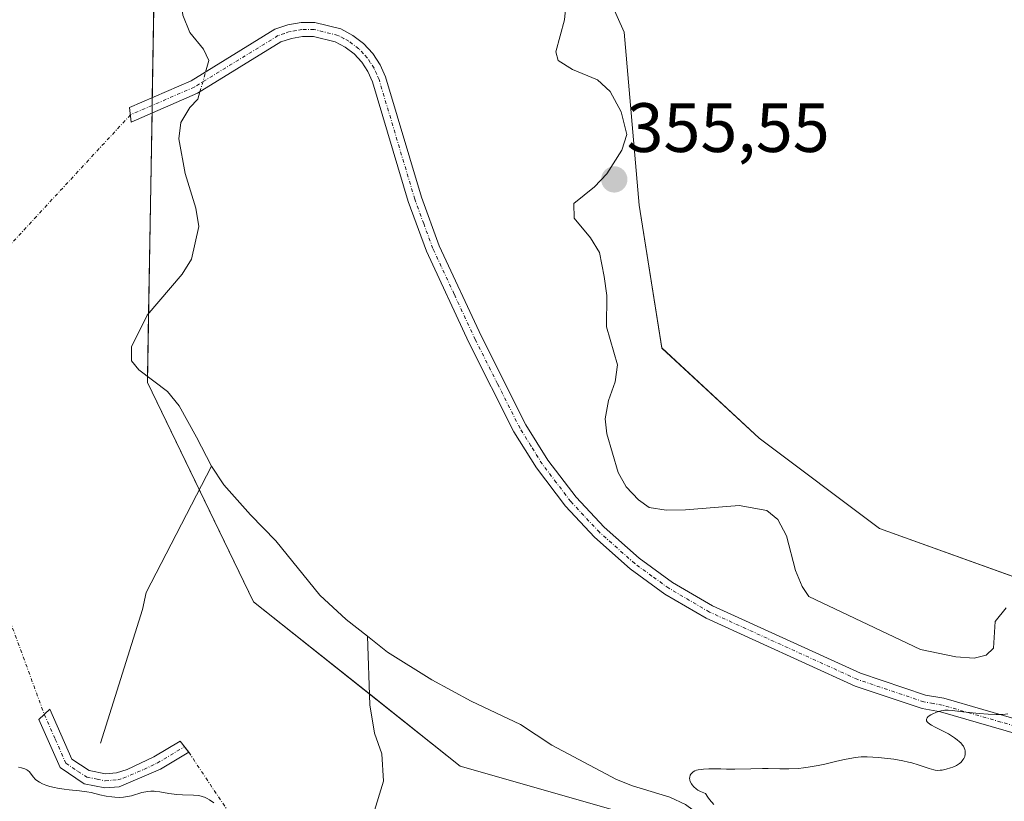
# Model space of a CAD drawing. Units: metres. Extents: x 628895 to 632326, y 4676411 to 4678787.
# Drawn here: x 629818 to 629959, y 4676977 to 4677090 of the extents above; entities that cross this region are included whole.
import ezdxf
from ezdxf.enums import TextEntityAlignment as Align

# ---------------------------------------------------------------- set-up
doc = ezdxf.new("R2010")
doc.units = ezdxf.units.M
doc.header["$MEASUREMENT"] = 0
doc.linetypes.add('TRAZO_Y_PUNTO', pattern=[1, 0.5, -0.25, 0, -0.25])
for name, color, linetype, lineweight in [('Camino', 19, 'Continuous', 0), ('Camino Cxs', 19, 'Continuous', 0), ('Camino eje', 39, 'TRAZO_Y_PUNTO', 13), ('Camino eje virtual', 6, 'TRAZO_Y_PUNTO', 0), ('Carátula', 7, 'Continuous', 5), ('Corriente natural lineal', 142, 'Continuous', 13), ('Corriente natural lineal oculto', 19, 'TRAZO_Y_PUNTO', 13), ('Cultivos herbáceos CxS', 92, 'Continuous', 0), ('Curva de nivel normal', 36, 'Continuous', 0), ('Pastizal CxS', 92, 'Continuous', 0), ('Punto de cota en terreno', 7, 'Continuous', 0), ('Rótulo de punto de cota en terreno', 19, 'Continuous', 0)]:
    doc.layers.add(name, color=color, linetype=linetype, lineweight=lineweight)
doc.styles.add('Arial', font='txt', dxfattribs={"height": 0.2})

# ---------------------------------------------------------------- blocks, each defined once
blk = doc.blocks.new('*U151')
at = {"layer": 'Pastizal CxS', "color": 92, "linetype": 'Continuous', "lineweight": 0}
for points in [[(629968.52, 4677229.15, 359.11), (629954.51, 4677212.96, 358.66), (629945.88, 4677191.39, 358.24), (629950.19, 4677164.42, 358.08), (629948.04, 4677142.84, 356.57), (629936.18, 4677139.61, 354.46), (629917.85, 4677139.61, 356.83), (629901.67, 4677133.13, 354.49), (629889.81, 4677134.21, 354.94), (629885.5, 4677127.74, 356.66), (629888.73, 4677119.11, 357.25), (629896.28, 4677107.24, 357.51), (629904.91, 4677087.82, 357.72), (629907.06, 4677063.01, 358.61), (629910.3, 4677042.51, 358.66), (629924.31, 4677029.57, 358.96), (629941.57, 4677016.62, 359.68), (629968.52, 4677006.91, 357.76)], [(629959.61, 4676875.38, 361.65), (629946.52, 4676929.13, 361.02), (629922.75, 4676951.18, 360.31), (629915.21, 4676965.2, 360.14), (629904.36, 4676975.97, 359.55), (629881.37, 4676982.53, 358.57), (629851.72, 4677006.1, 359.08), (629836.51, 4677037.58, 356.97), (629838.02, 4677125.26, 355.55), (629839.84, 4677162.78, 355.24), (629843.51, 4677180.76, 355.05), (629825.1, 4677203.79, 352.62)]]:
    blk.add_polyline3d(points, dxfattribs=at)
blk = doc.blocks.new('*U152')
at = {"layer": 'Cultivos herbáceos CxS', "color": 92, "linetype": 'Continuous', "lineweight": 0}
blk.add_polyline3d([(629825.1, 4677203.79, 352.62), (629843.51, 4677180.76, 355.05), (629839.84, 4677162.78, 355.24), (629838.02, 4677125.26, 355.55), (629836.51, 4677037.58, 356.97), (629851.72, 4677006.1, 359.08), (629881.37, 4676982.53, 358.57), (629904.36, 4676975.97, 359.55), (629915.21, 4676965.2, 360.14), (629922.75, 4676951.18, 360.31), (629946.52, 4676929.13, 361.02), (629959.61, 4676875.38, 361.65)], dxfattribs=at)
blk = doc.blocks.new('*U162')
at = {"layer": 'Curva de nivel normal', "color": 36, "linetype": 'Continuous', "lineweight": 0}
for points in [[(629959.97, 4676990, 360), (629959.26, 4676989.93, 360), (629958.82, 4676989.92, 360), (629958.31, 4676989.93, 360), (629957.14, 4676989.98, 360), (629955.86, 4676990.07, 360), (629953.5, 4676990.3, 360), (629951.96, 4676990.5, 360), (629951.41, 4676990.54, 360), (629950.92, 4676990.53, 360), (629950.67, 4676990.5, 360), (629950.41, 4676990.45, 360), (629949.88, 4676990.3, 360), (629949.64, 4676990.22, 360), (629949.2, 4676990.03, 360), (629948.91, 4676989.87, 360), (629948.56, 4676989.63, 360), (629948.4, 4676989.47, 360), (629948.3, 4676989.27, 360), (629948.32, 4676989.04, 360), (629948.41, 4676988.87, 360), (629948.51, 4676988.76, 360), (629948.8, 4676988.54, 360), (629949.01, 4676988.4, 360), (629949.52, 4676988.12, 360), (629950.78, 4676987.49, 360), (629951.45, 4676987.13, 360), (629952.03, 4676986.78, 360), (629952.31, 4676986.6, 360), (629952.7, 4676986.31, 360), (629953.05, 4676986.01, 360), (629953.21, 4676985.86, 360), (629953.48, 4676985.54, 360), (629953.59, 4676985.38, 360), (629953.72, 4676985.14, 360), (629953.81, 4676984.89, 360), (629953.85, 4676984.72, 360), (629953.87, 4676984.39, 360), (629953.86, 4676984.23, 360), (629953.78, 4676983.91, 360), (629953.65, 4676983.6, 360), (629953.53, 4676983.41, 360), (629953.44, 4676983.29, 360), (629953.24, 4676983.06, 360), (629953.04, 4676982.89, 360), (629952.59, 4676982.6, 360), (629952.09, 4676982.37, 360), (629951.76, 4676982.25, 360), (629951.11, 4676982.06, 360), (629950.54, 4676981.95, 360), (629950.28, 4676981.92, 360), (629949.9, 4676981.91, 360), (629949.52, 4676981.95, 360), (629949.33, 4676981.98, 360), (629948.7, 4676982.16, 360), (629947.69, 4676982.51, 360), (629947.1, 4676982.71, 360), (629946.19, 4676982.98, 360), (629945.7, 4676983.11, 360), (629944.9, 4676983.29, 360), (629943.62, 4676983.52, 360), (629942.28, 4676983.68, 360), (629941.39, 4676983.75, 360), (629939.79, 4676983.83, 360), (629938.91, 4676983.83, 360), (629938.49, 4676983.8, 360), (629937.81, 4676983.72, 360), (629936.54, 4676983.47, 360), (629935.44, 4676983.21, 360), (629933.71, 4676982.81, 360), (629932.77, 4676982.62, 360), (629931.34, 4676982.37, 360), (629930.63, 4676982.27, 360), (629929.92, 4676982.2, 360), (629928.56, 4676982.14, 360), (629927.24, 4676982.13, 360), (629925.58, 4676982.17, 360), (629924.78, 4676982.18, 360), (629923.08, 4676982.15, 360), (629920.81, 4676982.09, 360), (629919.61, 4676982.09, 360), (629918.77, 4676982.11, 360), (629917.64, 4676982.13, 360), (629917.09, 4676982.13, 360), (629916.31, 4676982.09, 360), (629915.96, 4676982.05, 360), (629915.52, 4676981.97, 360), (629915.32, 4676981.92, 360), (629915.05, 4676981.82, 360), (629914.82, 4676981.69, 360), (629914.72, 4676981.62, 360), (629914.5, 4676981.38, 360), (629914.4, 4676981.21, 360), (629914.33, 4676980.95, 360), (629914.31, 4676980.81, 360), (629914.34, 4676980.48, 360), (629914.39, 4676980.32, 360), (629914.56, 4676979.98, 360), (629914.68, 4676979.81, 360), (629914.89, 4676979.56, 360), (629915.27, 4676979.24, 360), (629915.5, 4676979.09, 360), (629915.88, 4676978.88, 360), (629916.33, 4676978.69, 360), (629916.57, 4676978.61, 360), (629916.91, 4676978.07, 360), (629917.18, 4676977.71, 360), (629917.78, 4676976.99, 360)], [(629846.04, 4676977.27, 360), (629845.41, 4676977.69, 360), (629845.07, 4676977.89, 360), (629844.7, 4676978.06, 360), (629844.51, 4676978.13, 360), (629844.2, 4676978.22, 360), (629843.86, 4676978.29, 360), (629843.13, 4676978.37, 360), (629841.53, 4676978.42, 360), (629840.72, 4676978.45, 360), (629840.33, 4676978.48, 360), (629839.59, 4676978.58, 360), (629838.27, 4676978.81, 360), (629837.71, 4676978.89, 360), (629837.46, 4676978.91, 360), (629836.99, 4676978.93, 360), (629836.57, 4676978.89, 360), (629836.29, 4676978.85, 360), (629835.72, 4676978.71, 360), (629834.23, 4676978.27, 360), (629833.67, 4676978.15, 360), (629833.38, 4676978.1, 360), (629833.08, 4676978.07, 360), (629832.46, 4676978.04, 360), (629831.83, 4676978.06, 360), (629831.41, 4676978.09, 360), (629830.58, 4676978.21, 360), (629829.68, 4676978.42, 360), (629828.45, 4676978.72, 360), (629827.8, 4676978.84, 360), (629826.76, 4676978.99, 360), (629825.3, 4676979.13, 360), (629824.56, 4676979.21, 360), (629823.61, 4676979.36, 360), (629823.16, 4676979.45, 360), (629822.52, 4676979.6, 360), (629821.94, 4676979.78, 360), (629821.68, 4676979.88, 360), (629821.44, 4676979.99, 360), (629821.01, 4676980.21, 360), (629820.66, 4676980.45, 360), (629820.46, 4676980.62, 360), (629820.13, 4676980.96, 360), (629819.57, 4676981.68, 360), (629819.34, 4676981.89, 360), (629819.21, 4676981.99, 360), (629818.91, 4676982.14, 360), (629818.74, 4676982.2, 360), (629818.46, 4676982.28, 360), (629817.99, 4676982.37, 360)]]:
    blk.add_polyline3d(points, dxfattribs=at)
blk = doc.blocks.new('5PATER')
at = {"layer": 'Carátula', "linetype": 'Continuous', "lineweight": 5}
h = blk.add_hatch(color=250, dxfattribs=at)
edge = h.paths.add_edge_path()
edge.add_ellipse((0, 0.01), major_axis=(-1.33, -1.34), ratio=0.999422, start_angle=0, end_angle=360)

msp = doc.modelspace()

# ---------------------------------------------------------------- linework, layer by layer
at = {"layer": 'Camino', "color": 19, "linetype": 'Continuous', "lineweight": 0}
for points in [[(629967.01, 4676985.47, 360.38), (629950.33, 4676990.3, 359.71), (629947.67, 4676990.77, 359.76), (629938.07, 4676994.01, 359.61), (629916.68, 4677003.74, 359.29), (629910.76, 4677007.21, 359.08), (629905.8, 4677010.81, 358.98), (629900.66, 4677015.36, 358.78), (629896.48, 4677019.84, 358.77), (629892.33, 4677025.3, 358.62), (629889.1, 4677030.5, 358.52), (629882.65, 4677043.29, 358.5), (629876.54, 4677056.43, 358.18), (629873.92, 4677063.53, 358.09), (629868.8, 4677080.71, 357.69), (629868.14, 4677082.2, 357.62), (629867.25, 4677083.53, 357.51), (629866.16, 4677084.71, 357.48), (629864.88, 4677085.69, 357.41), (629863.46, 4677086.45, 357.29), (629860.35, 4677087.22, 356.96), (629858.75, 4677087.21, 356.81), (629857.16, 4677086.94, 356.66), (629855.67, 4677086.42, 356.54), (629843.7, 4677079.06, 355.92), (629834.17, 4677074.92, 356.84), (629833.94, 4677077, 356.67), (629842.78, 4677080.84, 355.95), (629854.81, 4677088.24, 356.49), (629856.66, 4677088.88, 356.64), (629858.57, 4677089.21, 356.83), (629860.51, 4677089.22, 356.98), (629864.26, 4677088.29, 357.38), (629865.96, 4677087.37, 357.55), (629867.5, 4677086.19, 357.51), (629868.83, 4677084.77, 357.55), (629869.9, 4677083.16, 357.73), (629870.68, 4677081.41, 357.77), (629875.82, 4677064.17, 358.14), (629878.38, 4677057.19, 358.24), (629884.45, 4677044.17, 358.54), (629890.83, 4677031.48, 358.64), (629893.97, 4677026.44, 358.74), (629898.02, 4677021.13, 358.67), (629902.06, 4677016.8, 358.64), (629907.06, 4677012.37, 358.9), (629911.86, 4677008.88, 359.05), (629917.6, 4677005.52, 359.19), (629938.81, 4676995.87, 359.18), (629948.17, 4676992.71, 359.6), (629950.8, 4676992.26, 359.39), (629967.58, 4676987.38, 360.43)], [(629828.16, 4676981.88, 359.77), (629830.51, 4676981.42, 359.78), (629832.06, 4676981.55, 359.77), (629833.62, 4676982.03, 359.74), (629837.45, 4676983.83, 359.63), (629841.2, 4676986.11, 359.5), (629842.44, 4676984.51, 359.53), (629838.39, 4676982.07, 359.72), (629832.44, 4676979.57, 359.86), (629830.39, 4676979.4, 359.88), (629827.44, 4676979.99, 359.89), (629823.98, 4676982.34, 359.78), (629820.93, 4676989.21, 359.38), (629822.49, 4676990.67, 359.28), (629825.64, 4676983.52, 359.69), (629828.16, 4676981.88, 359.77)]]:
    msp.add_polyline3d(points, dxfattribs=at)
at = {"layer": 'Camino Cxs', "color": 19, "linetype": 'Continuous', "lineweight": 0}
msp.add_polyline3d([(629967.01, 4676985.47, 360.38), (629950.33, 4676990.3, 359.71), (629947.67, 4676990.77, 359.76), (629938.07, 4676994.01, 359.61), (629916.68, 4677003.74, 359.29), (629910.76, 4677007.21, 359.08), (629905.8, 4677010.81, 358.98), (629900.66, 4677015.36, 358.78), (629896.48, 4677019.84, 358.77), (629892.33, 4677025.3, 358.62), (629889.1, 4677030.5, 358.52), (629882.65, 4677043.29, 358.5), (629876.54, 4677056.43, 358.18), (629873.92, 4677063.53, 358.09), (629868.8, 4677080.71, 357.69), (629868.14, 4677082.2, 357.62), (629867.25, 4677083.53, 357.51), (629866.16, 4677084.71, 357.48), (629864.88, 4677085.69, 357.41), (629863.46, 4677086.45, 357.29), (629860.35, 4677087.22, 356.96), (629858.75, 4677087.21, 356.81), (629857.16, 4677086.94, 356.66), (629855.67, 4677086.42, 356.54), (629843.7, 4677079.06, 355.92), (629834.17, 4677074.92, 356.84), (629833.94, 4677077, 356.67), (629842.78, 4677080.84, 355.95), (629854.81, 4677088.24, 356.49), (629856.66, 4677088.88, 356.64), (629858.57, 4677089.21, 356.83), (629860.51, 4677089.22, 356.98), (629864.26, 4677088.29, 357.38), (629865.96, 4677087.37, 357.55), (629867.5, 4677086.19, 357.51), (629868.83, 4677084.77, 357.55), (629869.9, 4677083.16, 357.73), (629870.68, 4677081.41, 357.77), (629875.82, 4677064.17, 358.14), (629878.38, 4677057.19, 358.24), (629884.45, 4677044.17, 358.54), (629890.83, 4677031.48, 358.64), (629893.97, 4677026.44, 358.74), (629898.02, 4677021.13, 358.67), (629902.06, 4677016.8, 358.64), (629907.06, 4677012.37, 358.9), (629911.86, 4677008.88, 359.05), (629917.6, 4677005.52, 359.19), (629938.81, 4676995.87, 359.18), (629948.17, 4676992.71, 359.6), (629950.8, 4676992.26, 359.39), (629967.58, 4676987.38, 360.43)], dxfattribs=at)
msp.add_polyline3d([(629828.16, 4676981.88, 359.77), (629830.51, 4676981.42, 359.78), (629832.06, 4676981.55, 359.77), (629833.62, 4676982.03, 359.74), (629837.45, 4676983.83, 359.63), (629841.2, 4676986.11, 359.5), (629842.44, 4676984.51, 359.53), (629838.39, 4676982.07, 359.72), (629832.44, 4676979.57, 359.86), (629830.39, 4676979.4, 359.88), (629827.44, 4676979.99, 359.89), (629823.98, 4676982.34, 359.78), (629820.93, 4676989.21, 359.38), (629822.49, 4676990.67, 359.28), (629825.64, 4676983.52, 359.69), (629828.16, 4676981.88, 359.77)], close=True, dxfattribs=at)
at = {"layer": 'Camino eje', "color": 39, "linetype": 'TRAZO_Y_PUNTO', "lineweight": 13}
for points in [[(629967.3, 4676986.43, 360.41), (629958.96, 4676988.84, 360.08), (629950.57, 4676991.28, 359.56), (629949.25, 4676991.51, 359.61), (629947.92, 4676991.74, 359.69), (629938.44, 4676994.94, 359.41), (629917.14, 4677004.63, 359.26), (629911.31, 4677008.05, 359.06), (629908.91, 4677009.79, 359.05), (629906.43, 4677011.59, 358.95), (629901.36, 4677016.08, 358.78), (629897.25, 4677020.49, 358.74), (629895.18, 4677023.22, 358.73), (629893.15, 4677025.87, 358.68), (629891.54, 4677028.47, 358.67), (629889.97, 4677030.99, 358.58), (629886.74, 4677037.39, 358.45), (629883.55, 4677043.73, 358.52), (629880.52, 4677050.24, 358.33), (629877.46, 4677056.81, 358.21), (629876.15, 4677060.36, 358.13), (629874.87, 4677063.85, 358.11), (629869.74, 4677081.06, 357.73), (629869.41, 4677081.81, 357.7), (629869.02, 4677082.68, 357.67), (629868.49, 4677083.49, 357.61), (629868.04, 4677084.15, 357.55), (629867.5, 4677084.74, 357.52), (629866.83, 4677085.45, 357.52), (629865.42, 4677086.53, 357.47), (629864.71, 4677086.91, 357.41), (629863.86, 4677087.37, 357.33), (629860.43, 4677088.22, 356.94), (629858.66, 4677088.21, 356.78), (629857.87, 4677088.08, 356.71), (629856.91, 4677087.91, 356.62), (629856.17, 4677087.65, 356.57), (629855.24, 4677087.33, 356.51), (629843.24, 4677079.95, 355.92), (629834.06, 4677075.96, 356.76)], [(629821.71, 4676989.94, 359.35), (629823.29, 4676986.37, 359.48), (629824.81, 4676982.93, 359.74), (629826.54, 4676981.76, 359.79), (629827.8, 4676980.94, 359.83), (629829.28, 4676980.64, 359.83), (629830.45, 4676980.41, 359.83), (629832.25, 4676980.56, 359.81), (629833.03, 4676980.8, 359.8), (629836.01, 4676982.05, 359.74), (629837.92, 4676982.95, 359.67), (629839.8, 4676984.09, 359.59), (629841.82, 4676985.31, 359.52)]]:
    msp.add_polyline3d(points, dxfattribs=at)
at = {"layer": 'Camino eje virtual', "color": 6, "linetype": 'TRAZO_Y_PUNTO', "lineweight": 0}
for points in [[(629834.06, 4677075.96, 356.76), (629810.49, 4677050.48, 357.96)], [(629801.65, 4677044.68, 358.31), (629821.71, 4676989.94, 359.35)], [(629841.82, 4676985.31, 359.52), (629842.44, 4676984.51, 359.53), (629924.71, 4676860.95, 362.01)]]:
    msp.add_polyline3d(points, dxfattribs=at)
at = {"layer": 'Corriente natural lineal', "color": 142, "linetype": 'Continuous', "lineweight": 13}
for points in [[(629844.85, 4677082.11, 355.86), (629845.31, 4677083.76, 355.74), (629844.57, 4677085.38, 355.86), (629842.6, 4677087.8, 355.72), (629841.61, 4677090.27, 355.51), (629841.3, 4677092.84, 355.5), (629841.56, 4677095.45, 355.41), (629840.06, 4677105.62, 355.69), (629839.93, 4677108.09, 355.5), (629841.03, 4677118.43, 354.62)], [(629959.71, 4677005.22, 358.01), (629958.14, 4677003.26, 357.57), (629957.91, 4676999.46, 357.43), (629956.87, 4676998.46, 357.27), (629955.15, 4676998.02, 357.33), (629952.5, 4676998.18, 357.25), (629947.42, 4676999.26, 357.24), (629931.41, 4677006.88, 357.07), (629930.47, 4677008.29, 356.83), (629929.52, 4677010.6, 357.06), (629928.21, 4677015.57, 357.38), (629926.95, 4677017.89, 357.03), (629925.4, 4677019.19, 357.02), (629921.42, 4677019.93, 357.05), (629913.7, 4677019.3, 356.59), (629910.96, 4677019.25, 356.45), (629908.51, 4677019.62, 356.76), (629906.97, 4677020.71, 356.86), (629905.2, 4677022.59, 357.12), (629904.05, 4677024.63, 357.27), (629902.43, 4677030.19, 356.68), (629902.2, 4677032.33, 356.49), (629902.66, 4677034.98, 356.52), (629903.63, 4677037.64, 356.68), (629903.95, 4677040.12, 356.94), (629902.38, 4677045.56, 356.58), (629902.41, 4677050.03, 356.36), (629902.06, 4677052.77, 356.08), (629901.39, 4677056.22, 356.2), (629900.1, 4677058.32, 356.33), (629897.75, 4677061.14, 356.09), (629897.71, 4677063.27, 356.09), (629900.67, 4677065.62, 356.18), (629902.41, 4677067.51, 356.15), (629904.6, 4677070.92, 356.2), (629905.28, 4677073.16, 356.26), (629904.51, 4677076.41, 356.95), (629902.93, 4677079.33, 356.62), (629901.07, 4677081.01, 355.79), (629897.49, 4677082.49, 355.6), (629895.44, 4677083.78, 355.7), (629895.11, 4677085, 355.81), (629896.36, 4677089.59, 355.62), (629896.59, 4677092.09, 355.54)], [(629845.69, 4677025.56, 357.65), (629843.57, 4677029.73, 357.59), (629841.04, 4677034.2, 357.23), (629839.38, 4677036.29, 357.38), (629835.28, 4677039.36, 356.97), (629834.24, 4677040.66, 357.09), (629834.21, 4677042.69, 357.25), (629836.48, 4677047.23, 356.93), (629841.5, 4677053.13, 356.65), (629842.84, 4677055.25, 356.71), (629843.88, 4677059.94, 356.57), (629843.43, 4677062.58, 356.34), (629841.9, 4677067.53, 355.93), (629841.03, 4677072.51, 355.86), (629841.32, 4677074.85, 355.75), (629842.57, 4677077.01, 355.85), (629843.76, 4677078.24, 355.94), (629844.05, 4677079.28, 355.94)], [(629829.79, 4676985.81, 359.27), (629835.82, 4677004.98, 357.68), (629836.31, 4677007.44, 357.58), (629845.69, 4677025.56, 357.65)], [(629868.07, 4677001.15, 358.11), (629865.03, 4677003.58, 358.1), (629861.24, 4677007.05, 358.07), (629854.93, 4677014.83, 357.78), (629851.29, 4677018.57, 357.47), (629847.48, 4677022.88, 357.54), (629845.69, 4677025.56, 357.65)], [(629868.89, 4676975.54, 359.28), (629870.38, 4676980.35, 358.96), (629870.14, 4676984.3, 358.68), (629869.1, 4676987.27, 358.67), (629868.4, 4676991.32, 358.47), (629868.07, 4677001.15, 358.11)], [(629991.75, 4676924.53, 359.18), (629985.09, 4676926.93, 359.27), (629980.43, 4676929.09, 359.4), (629970.42, 4676933.2, 359.05), (629955.47, 4676937.52, 358.83), (629953.22, 4676938.7, 358.73), (629949.1, 4676941.79, 359.17), (629945.12, 4676945.32, 359.27), (629938.55, 4676950.04, 359.42), (629932.99, 4676955.36, 358.98), (629926.36, 4676963.28, 359.62), (629922.74, 4676967.18, 358.98), (629917.54, 4676973.73, 358.42), (629915.73, 4676975.55, 358.74), (629913.72, 4676977, 358.85), (629911.47, 4676978.08, 358.24), (629906.11, 4676979.7, 359.22), (629903.8, 4676980.6, 359.34), (629894.56, 4676985.53, 358.73), (629890.03, 4676988.5, 359), (629882.96, 4676991.84, 358.36), (629877.32, 4676994.91, 358.15), (629870.94, 4676998.86, 357.84), (629868.07, 4677001.15, 358.11)]]:
    msp.add_polyline3d(points, dxfattribs=at)
at = {"layer": 'Corriente natural lineal oculto', "color": 19, "linetype": 'TRAZO_Y_PUNTO', "lineweight": 13}
msp.add_polyline3d([(629844.05, 4677079.28, 355.94), (629844.85, 4677082.11, 355.86)], dxfattribs=at)
at = {"layer": 'Cultivos herbáceos CxS', "color": 92, "linetype": 'Continuous', "lineweight": 0}
for points in [[(629968.52, 4677006.91, 357.76), (629941.57, 4677016.62, 359.68), (629924.31, 4677029.57, 358.96), (629910.3, 4677042.51, 358.66), (629907.06, 4677063.01, 358.61), (629904.91, 4677087.82, 357.72), (629896.28, 4677107.24, 357.51), (629888.73, 4677119.11, 357.25), (629885.5, 4677127.74, 356.66), (629889.81, 4677134.21, 354.94), (629901.67, 4677133.13, 354.49), (629917.85, 4677139.61, 356.83), (629936.18, 4677139.61, 354.46), (629948.04, 4677142.84, 356.57), (629950.19, 4677164.42, 358.08), (629945.88, 4677191.39, 358.24), (629954.51, 4677212.96, 358.66), (629968.52, 4677229.15, 359.11)], [(629968.52, 4677229.15, 359.11), (629954.51, 4677212.97, 358.66), (629945.88, 4677191.39, 358.24), (629950.19, 4677164.42, 358.08), (629948.93, 4677151.8, 352.57), (629948.04, 4677142.84, 356.57), (629936.17, 4677139.61, 354.46), (629917.84, 4677139.61, 356.83), (629901.67, 4677133.13, 354.49), (629889.81, 4677134.21, 354.94), (629885.5, 4677127.74, 356.66), (629888.73, 4677119.11, 357.25), (629896.28, 4677107.24, 357.51), (629904.91, 4677087.82, 357.72), (629907.06, 4677063.01, 358.61), (629910.3, 4677042.52, 358.66), (629924.31, 4677029.57, 358.96), (629941.57, 4677016.62, 359.68), (629965.54, 4677007.99, 357.53)], [(629959.61, 4676875.38, 361.65), (629946.52, 4676929.13, 361.02), (629922.75, 4676951.18, 360.31), (629915.21, 4676965.2, 360.14), (629904.36, 4676975.97, 359.55), (629881.37, 4676982.53, 358.57), (629868.35, 4676992.88, 358.32), (629851.72, 4677006.1, 359.08), (629843.95, 4677022.19, 357.43), (629836.51, 4677037.58, 356.97), (629836.53, 4677038.43, 356.86), (629836.68, 4677047.47, 356.91), (629837.18, 4677076.23, 356.42), (629837.2, 4677077.33, 356.3), (629837.21, 4677078.42, 356.18), (629838.02, 4677125.26, 355.55), (629839.84, 4677162.78, 355.24), (629843.51, 4677180.76, 355.05), (629825.09, 4677203.79, 352.62)]]:
    msp.add_polyline3d(points, dxfattribs=at)
at = {"layer": 'Pastizal CxS', "color": 92, "linetype": 'Continuous', "lineweight": 0}
for points in [[(629968.52, 4677229.15, 359.11), (629954.51, 4677212.97, 358.66), (629945.88, 4677191.39, 358.24), (629950.19, 4677164.42, 358.08), (629948.93, 4677151.8, 352.57), (629948.04, 4677142.84, 356.57), (629936.17, 4677139.61, 354.46), (629917.84, 4677139.61, 356.83), (629901.67, 4677133.13, 354.49), (629889.81, 4677134.21, 354.94), (629885.5, 4677127.74, 356.66), (629888.73, 4677119.11, 357.25), (629896.28, 4677107.24, 357.51), (629904.91, 4677087.82, 357.72), (629907.06, 4677063.01, 358.61), (629910.3, 4677042.52, 358.66), (629924.31, 4677029.57, 358.96), (629941.57, 4677016.62, 359.68), (629965.54, 4677007.99, 357.53)], [(629959.61, 4676875.38, 361.65), (629946.52, 4676929.13, 361.02), (629922.75, 4676951.18, 360.31), (629915.21, 4676965.2, 360.14), (629904.36, 4676975.97, 359.55), (629881.37, 4676982.53, 358.57), (629868.35, 4676992.88, 358.32), (629851.72, 4677006.1, 359.08), (629843.95, 4677022.19, 357.43), (629836.51, 4677037.58, 356.97), (629836.53, 4677038.43, 356.86), (629836.68, 4677047.47, 356.91), (629837.18, 4677076.23, 356.42), (629837.2, 4677077.33, 356.3), (629837.21, 4677078.42, 356.18), (629838.02, 4677125.26, 355.55), (629839.84, 4677162.78, 355.24), (629843.51, 4677180.76, 355.05), (629825.09, 4677203.79, 352.62)]]:
    msp.add_polyline3d(points, dxfattribs=at)

# ---------------------------------------------------------------- block references
at = {"layer": 'Cultivos herbáceos CxS', "color": 92, "linetype": 'Continuous', "lineweight": 0}
msp.add_blockref('*U152', (0, 0), dxfattribs=at)
at = {"layer": 'Curva de nivel normal', "color": 36, "linetype": 'Continuous', "lineweight": 0}
msp.add_blockref('*U162', (0, 0), dxfattribs=at)
at = {"layer": 'Pastizal CxS', "color": 92, "linetype": 'Continuous', "lineweight": 0}
msp.add_blockref('*U151', (0, 0), dxfattribs=at)
at = {"layer": 'Punto de cota en terreno', "linetype": 'Continuous', "lineweight": 0}
msp.add_blockref('5PATER', (629903.5, 4677066.69, 355.55), dxfattribs=at)

# ---------------------------------------------------------------- texts
at = {"layer": 'Rótulo de punto de cota en terreno', "color": 19, "linetype": 'Continuous', "lineweight": 0, "style": 'Arial'}
msp.add_text('355,55', height=7, dxfattribs=at).set_placement((629905.26, 4677068.45), align=Align.BOTTOM_LEFT)

doc.saveas('drawing.dxf')
